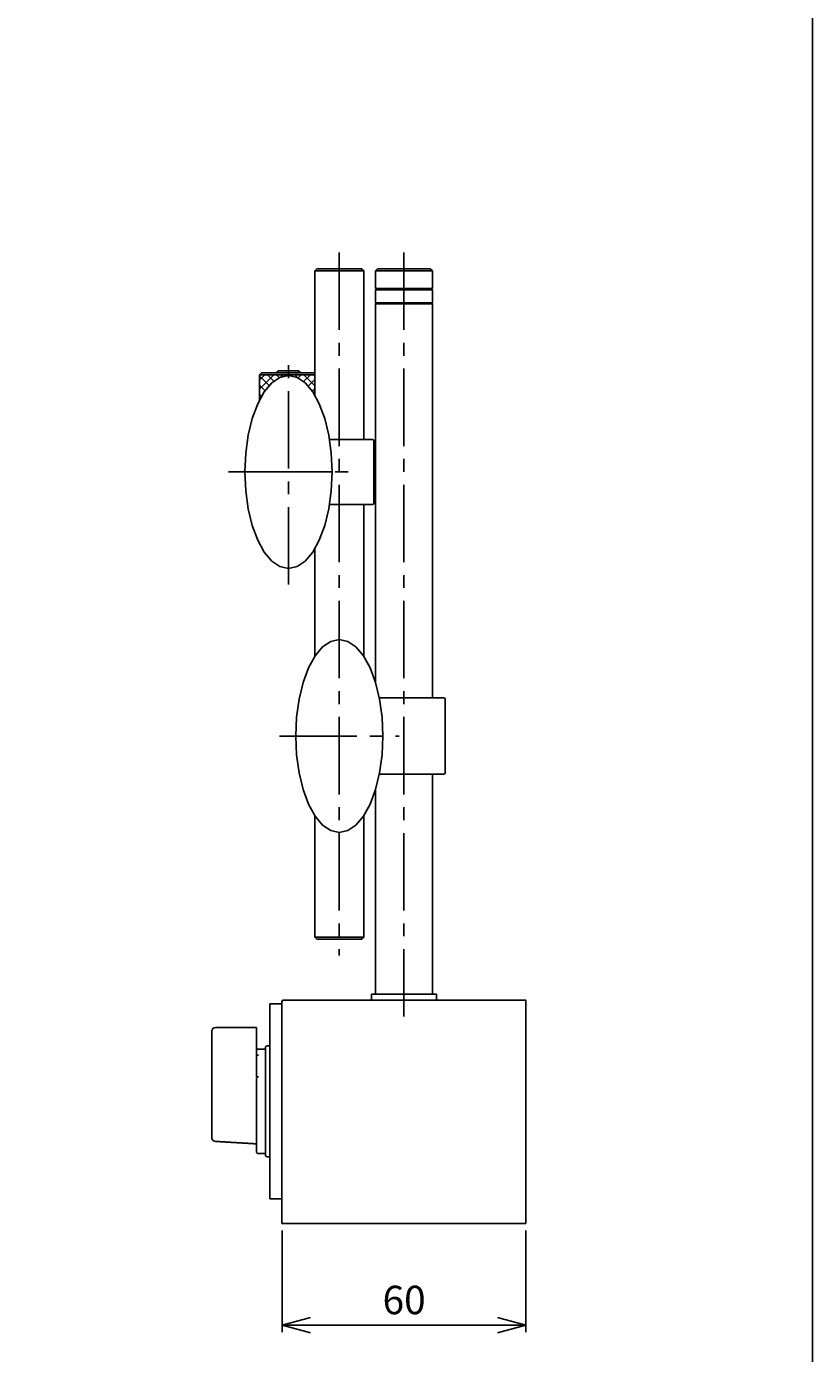
# Model space of a CAD drawing. Extents: x -29 to 396, y 0 to 815.
# Drawn here: x 203 to 396, y 182 to 509 of the extents above; entities that cross this region are included whole.
import ezdxf

# ---------------------------------------------------------------- set-up
doc = ezdxf.new("R2010")
doc.units = 0
doc.header["$PDMODE"] = 3
doc.linetypes.add('CENTER2', pattern=[28.575, 19.05, -3.175, 3.175, -3.175])
doc.layers.get('0').update_dxf_attribs({"linetype": 'CONTINUOUS'})
doc.layers.get('DEFPOINTS').update_dxf_attribs({"linetype": 'CONTINUOUS'})
for name, color, linetype in [('CENTER', 1, 'CENTER2'), ('CONTOUR', 2, 'CONTINUOUS'), ('FRAME', 9, 'CONTINUOUS'), ('MARK', 6, 'CONTINUOUS')]:
    doc.layers.add(name, color=color, linetype=linetype)
doc.styles.get("Standard").update_dxf_attribs({"font": 'txt.shx', "bigfont": 'bigfont.shx'})
doc.dimstyles.get("Standard").update_dxf_attribs({"dimtxt": 2.5, "dimasz": 2.5, "dimexe": 1.25, "dimexo": 0.625, "dimtad": 1, "dimcen": 2.5, "dimazin": 3, "dimtfac": 1, "dimtmove": 0, "dimatfit": 3})

# ---------------------------------------------------------------- blocks, each defined once
blk = doc.blocks.new('_OPEN30')
at = {"color": 0, "linetype": 'BYBLOCK'}
for p, q in [((-1, 0.268), (0, 0)), ((0, 0), (-1, -0.268)), ((0, 0), (-1, 0))]:
    blk.add_line(p, q, dxfattribs=at)
blk = doc.blocks.new('*D28')
at = {"layer": 'DEFPOINTS', "color": 0}
for p in [(265.46, 213.96), (325.46, 213.96), (325.46, 188.96)]:
    blk.add_point(p, dxfattribs=at)
at = {"layer": 'MARK'}
for p, q in [((265.46, 212.26), (265.46, 187.26)), ((325.46, 212.26), (325.46, 187.26)), ((272.46, 188.96), (318.46, 188.96))]:
    blk.add_line(p, q, dxfattribs=at)
at = {"layer": 'MARK', "xscale": 7, "yscale": 7, "zscale": 7, "rotation": 180}
blk.add_blockref('_OPEN30', (265.46, 188.96), dxfattribs=at)
at = {"layer": 'MARK', "xscale": 7, "yscale": 7, "zscale": 7}
blk.add_blockref('_OPEN30', (325.46, 188.96), dxfattribs=at)
at = {"layer": 'MARK', "color": 3, "linetype": 'CONTINUOUS'}
blk.add_text('60', height=7, dxfattribs=at).set_placement((290.21, 191.66))
blk = doc.blocks.new('*X58')
at = {"layer": 'CONTOUR', "linetype": 'CONTINUOUS'}
for p, q in [((259.91, 421.55), (261.21, 422.86)), ((259.91, 419.31), (263.46, 422.86)), ((262.29, 420.21), (259.91, 422.59)), ((263.45, 421.3), (261.89, 422.86)), ((264.83, 422.16), (264.13, 422.86)), ((265.15, 422.31), (265.7, 422.86)), ((266.58, 422.66), (266.38, 422.86)), ((267.73, 422.64), (267.95, 422.86)), ((269.34, 422.14), (268.62, 422.86)), ((269.43, 422.09), (270.19, 422.86)), ((270.78, 421.2), (272.44, 422.86)), ((273.56, 420.17), (270.87, 422.86)), ((271.92, 420.1), (273.56, 421.73)), ((273.56, 422.41), (273.11, 422.86)), ((261.29, 418.96), (259.91, 420.35)), ((260.42, 417.59), (259.91, 418.1)), ((272.91, 418.84), (273.56, 419.49)), ((273.56, 417.92), (273.42, 418.06)), ((259.91, 417.06), (260.39, 417.54))]:
    blk.add_line(p, q, dxfattribs=at)

msp = doc.modelspace()

# ---------------------------------------------------------------- linework, layer by layer
at = {"layer": 'CENTER'}
for p, q in [((279.557, 452.956), (279.557, 279.956)), ((295.457, 452.956), (295.457, 264.956)), ((267.057, 371.228), (267.057, 427.856)), ((252.329, 398.956), (277.784, 398.956)), ((256.329, 398.956), (281.784, 398.956)), ((264.829, 333.956), (294.284, 333.956))]:
    msp.add_line(p, q, dxfattribs=at)
at = {"layer": 'CONTOUR', "extrusion": (-1, 2.83277e-16, 2.22045e-16)}
for p, q in [((274.057, 448.956), (273.557, 448.456)), ((273.557, 448.456), (285.557, 448.456)), ((273.557, 448.456), (273.557, 417.829)), ((285.057, 448.956), (274.057, 448.956)), ((285.057, 448.956), (285.557, 448.456)), ((285.557, 448.456), (285.557, 406.956)), ((288.957, 448.956), (288.457, 448.456)), ((288.457, 448.456), (295.457, 448.456)), ((288.457, 448.456), (288.457, 444.1)), ((295.457, 448.956), (288.957, 448.956)), ((301.957, 448.956), (295.457, 448.956)), ((295.457, 448.456), (302.457, 448.456)), ((301.957, 448.956), (302.457, 448.456)), ((302.457, 448.456), (302.457, 444.1)), ((288.457, 444.1), (302.457, 444.1)), ((288.692, 443.965), (288.457, 444.1)), ((288.692, 443.947), (288.457, 443.812)), ((302.457, 443.812), (288.457, 443.812)), ((288.457, 443.812), (288.457, 440.6)), ((302.222, 443.965), (302.457, 444.1)), ((302.222, 443.947), (302.457, 443.812)), ((302.457, 443.812), (302.457, 440.6)), ((288.457, 440.6), (302.457, 440.6)), ((288.692, 440.465), (288.457, 440.6)), ((288.692, 440.447), (288.457, 440.312)), ((302.457, 440.312), (288.457, 440.312)), ((288.457, 440.312), (288.457, 347.203)), ((302.222, 440.465), (302.457, 440.6)), ((302.222, 440.447), (302.457, 440.312)), ((302.457, 440.312), (302.457, 343.356)), ((260.407, 423.356), (259.907, 422.856)), ((259.907, 422.856), (267.057, 422.856)), ((259.907, 416.642), (259.907, 422.856)), ((267.057, 423.356), (260.407, 423.356)), ((264.557, 423.856), (269.557, 423.856)), ((273.557, 423.356), (267.057, 423.356)), ((267.057, 422.856), (273.557, 422.856)), ((282.376, 406.956), (277.156, 406.956)), ((287.757, 406.956), (282.376, 406.956)), ((288.057, 391.256), (288.057, 406.656)), ((277.156, 390.956), (282.376, 390.956)), ((282.376, 390.956), (287.757, 390.956)), ((285.557, 390.956), (285.557, 353.622)), ((273.557, 380.083), (273.557, 353.622)), ((300.601, 343.356), (289.406, 343.356)), ((305.307, 343.356), (300.601, 343.356)), ((305.607, 324.856), (305.607, 343.056)), ((289.406, 324.556), (300.601, 324.556)), ((300.601, 324.556), (305.307, 324.556)), ((302.457, 324.556), (302.457, 270.456)), ((288.457, 320.708), (288.457, 270.456)), ((273.557, 314.289), (273.557, 284.456)), ((285.557, 314.289), (285.557, 284.456)), ((285.557, 284.456), (273.557, 284.456)), ((274.057, 283.956), (273.557, 284.456)), ((285.057, 283.956), (285.557, 284.456)), ((274.057, 283.956), (285.057, 283.956)), ((262.457, 268.056), (262.457, 266.056)), ((265.457, 268.056), (262.457, 268.056)), ((265.457, 268.656), (265.457, 213.956)), ((325.457, 268.956), (265.757, 268.956)), ((303.457, 270.456), (287.457, 270.456)), ((287.457, 268.956), (287.457, 270.456)), ((303.457, 268.956), (303.457, 270.456)), ((325.457, 268.656), (325.457, 268.956)), ((325.457, 268.656), (325.457, 213.956)), ((262.457, 266.056), (262.457, 222.056)), ((259.157, 262.228), (249.157, 262.228)), ((259.157, 261.935), (259.157, 262.228)), ((259.157, 259.622), (259.157, 261.935)), ((248.157, 261.228), (248.157, 258.915)), ((248.157, 258.915), (248.157, 241.758)), ((259.157, 258.316), (259.157, 259.622)), ((259.157, 250.067), (259.157, 258.316)), ((259.157, 255.413), (259.657, 255.413)), ((261.357, 256.906), (259.657, 256.906)), ((261.357, 257.206), (261.357, 244.056)), ((262.457, 257.706), (261.857, 257.706)), ((259.657, 250.067), (259.157, 250.067)), ((259.157, 249.659), (259.157, 231.706)), ((248.157, 241.758), (248.157, 235.184)), ((261.357, 244.056), (261.357, 230.906)), ((261.357, 231.206), (259.657, 231.206)), ((262.457, 230.406), (261.857, 230.406)), ((262.457, 222.056), (262.457, 220.056)), ((265.457, 220.056), (262.457, 220.056)), ((265.457, 213.956), (265.757, 213.956)), ((265.757, 213.956), (325.457, 213.956))]:
    msp.add_line(p, q, dxfattribs=at)
at = {"layer": 'CONTOUR'}
for p, q in [((264.057, 423.356), (264.557, 423.856)), ((269.557, 423.856), (270.057, 423.356))]:
    msp.add_line(p, q, dxfattribs=at)
for points in [[(267.057, 422.684), (264.964, 422.228), (262.951, 420.877), (261.097, 418.685), (259.471, 415.734), (258.137, 412.138), (257.146, 408.036), (256.535, 403.585), (256.329, 398.956), (256.535, 394.327), (257.146, 389.876), (258.137, 385.773), (259.471, 382.178), (261.097, 379.227), (262.951, 377.034), (264.964, 375.684), (267.057, 375.228), (269.15, 375.684), (271.162, 377.034), (273.017, 379.227), (274.642, 382.178), (275.976, 385.773), (276.968, 389.876), (277.578, 394.327), (277.784, 398.956), (277.578, 403.585), (276.968, 408.036), (275.976, 412.138), (274.642, 415.734), (273.017, 418.685), (271.162, 420.877), (269.15, 422.228)], [(279.557, 357.684), (277.464, 357.228), (275.451, 355.877), (273.597, 353.685), (271.971, 350.734), (270.637, 347.138), (269.646, 343.036), (269.035, 338.585), (268.829, 333.956), (269.035, 329.327), (269.646, 324.876), (270.637, 320.773), (271.971, 317.178), (273.597, 314.227), (275.451, 312.034), (277.464, 310.684), (279.557, 310.228), (281.65, 310.684), (283.662, 312.034), (285.517, 314.227), (287.142, 317.178), (288.477, 320.773), (289.468, 324.876), (290.078, 329.327), (290.284, 333.956), (290.078, 338.585), (289.468, 343.036), (288.476, 347.138), (287.142, 350.734), (285.517, 353.685), (283.662, 355.877), (281.65, 357.228)]]:
    msp.add_lwpolyline(points, close=True, dxfattribs=at)
for points in [[(259.157, 249.659), (259.157, 249.666), (259.157, 249.673), (259.157, 249.68), (259.158, 249.687), (259.159, 249.694), (259.159, 249.701), (259.16, 249.708), (259.161, 249.715), (259.163, 249.722), (259.164, 249.729), (259.166, 249.736), (259.167, 249.743), (259.169, 249.75), (259.171, 249.757), (259.173, 249.763), (259.176, 249.77), (259.178, 249.777), (259.181, 249.784), (259.183, 249.791), (259.186, 249.797), (259.189, 249.804), (259.192, 249.811), (259.196, 249.817), (259.199, 249.824), (259.203, 249.83), (259.206, 249.837), (259.21, 249.843), (259.214, 249.849), (259.218, 249.856), (259.223, 249.862), (259.227, 249.868), (259.232, 249.874), (259.236, 249.88), (259.241, 249.886), (259.246, 249.892), (259.251, 249.898), (259.257, 249.904), (259.262, 249.91), (259.267, 249.915), (259.273, 249.921), (259.279, 249.926), (259.285, 249.932), (259.291, 249.937), (259.297, 249.943), (259.303, 249.948), (259.309, 249.953), (259.316, 249.958), (259.323, 249.963), (259.329, 249.968), (259.336, 249.972), (259.343, 249.977), (259.35, 249.982), (259.357, 249.986), (259.364, 249.99), (259.372, 249.995), (259.379, 249.999), (259.387, 250.003), (259.394, 250.007), (259.402, 250.011), (259.41, 250.014), (259.418, 250.018), (259.426, 250.021), (259.434, 250.025), (259.442, 250.028), (259.451, 250.031), (259.459, 250.034), (259.468, 250.037), (259.476, 250.04), (259.485, 250.042), (259.493, 250.045), (259.502, 250.047), (259.511, 250.05), (259.52, 250.052), (259.529, 250.054), (259.538, 250.056), (259.547, 250.057), (259.556, 250.059), (259.565, 250.06), (259.574, 250.062), (259.583, 250.063), (259.592, 250.064), (259.601, 250.065), (259.61, 250.066), (259.62, 250.066), (259.629, 250.067), (259.638, 250.067), (259.647, 250.067), (259.657, 250.067)], [(259.157, 233.588), (259.042, 233.594), (258.928, 233.601), (258.814, 233.608), (258.699, 233.615), (258.585, 233.622), (258.471, 233.628), (258.357, 233.635), (258.242, 233.642), (258.128, 233.649), (258.014, 233.655), (257.899, 233.662), (257.785, 233.669), (257.671, 233.676), (257.556, 233.683), (257.442, 233.689), (257.328, 233.696), (257.214, 233.703), (257.099, 233.71), (256.985, 233.717), (256.871, 233.723), (256.756, 233.73), (256.642, 233.737), (256.528, 233.744), (256.413, 233.751), (256.299, 233.757), (256.185, 233.764), (256.07, 233.771), (255.956, 233.778), (255.842, 233.784), (255.727, 233.791), (255.613, 233.798), (255.499, 233.805), (255.385, 233.812), (255.27, 233.818), (255.156, 233.825), (255.042, 233.832), (254.927, 233.839), (254.813, 233.846), (254.699, 233.852), (254.584, 233.859), (254.47, 233.866), (254.356, 233.873), (254.241, 233.88), (254.127, 233.886), (254.013, 233.893), (253.899, 233.9), (253.784, 233.907), (253.67, 233.914), (253.556, 233.92), (253.441, 233.927), (253.327, 233.934), (253.213, 233.941), (253.098, 233.948), (252.984, 233.954), (252.87, 233.961), (252.755, 233.968), (252.641, 233.975), (252.527, 233.982), (252.412, 233.988), (252.298, 233.995), (252.184, 234.002), (252.069, 234.009), (251.955, 234.016), (251.841, 234.022), (251.727, 234.029), (251.612, 234.036), (251.498, 234.043), (251.384, 234.05), (251.269, 234.056), (251.155, 234.063), (251.041, 234.07), (250.926, 234.077), (250.812, 234.084), (250.698, 234.091), (250.583, 234.097), (250.469, 234.104), (250.355, 234.111), (250.24, 234.118), (250.126, 234.125), (250.012, 234.131), (249.897, 234.138), (249.783, 234.145), (249.669, 234.152), (249.555, 234.159), (249.44, 234.165), (249.326, 234.172), (249.212, 234.179), (249.097, 234.186)]]:
    msp.add_lwpolyline(points, dxfattribs=at)
for centre, radius, start, end in [((288.687, 443.956), 0.01, 300, 60), ((302.227, 443.956), 0.01, 120, 240), ((288.687, 440.456), 0.01, 300, 60), ((302.227, 440.456), 0.01, 120, 240), ((287.757, 406.656), 0.3, 0, 90), ((287.757, 391.256), 0.3, 270, 0), ((305.307, 343.056), 0.3, 0, 90), ((305.307, 324.856), 0.3, 270, 0), ((265.757, 268.656), 0.3, 90, 180), ((249.157, 261.228), 1, 90, 180), ((259.657, 256.406), 0.5, 90, 180), ((261.857, 257.206), 0.5, 90, 180), ((249.157, 235.184), 1, 180, 266.59033), ((259.657, 231.706), 0.5, 180, 270), ((261.857, 230.906), 0.5, 180, 270)]:
    msp.add_arc(centre, radius, start, end, dxfattribs=at)
at = {"layer": 'FRAME'}
msp.add_lwpolyline([(0, 570), (396, 570), (396, 0), (0, 0)], close=True, dxfattribs=at)

# ---------------------------------------------------------------- block references
at = {"layer": 'CONTOUR'}
msp.add_blockref('*X58', (0, 0), dxfattribs=at)

# ---------------------------------------------------------------- dimensions: what is measured, and where the dimension line sits
at = {"layer": 'MARK'}
dim = msp.add_linear_dim(base=(325.457, 188.956), p1=(265.457, 213.956), p2=(325.457, 213.956), dimstyle='Standard', dxfattribs=at)
dim.commit()
dim.dimension.update_dxf_attribs({"geometry": '*D28', "text_midpoint": (295.457, 195.156)})

doc.saveas('drawing.dxf')
